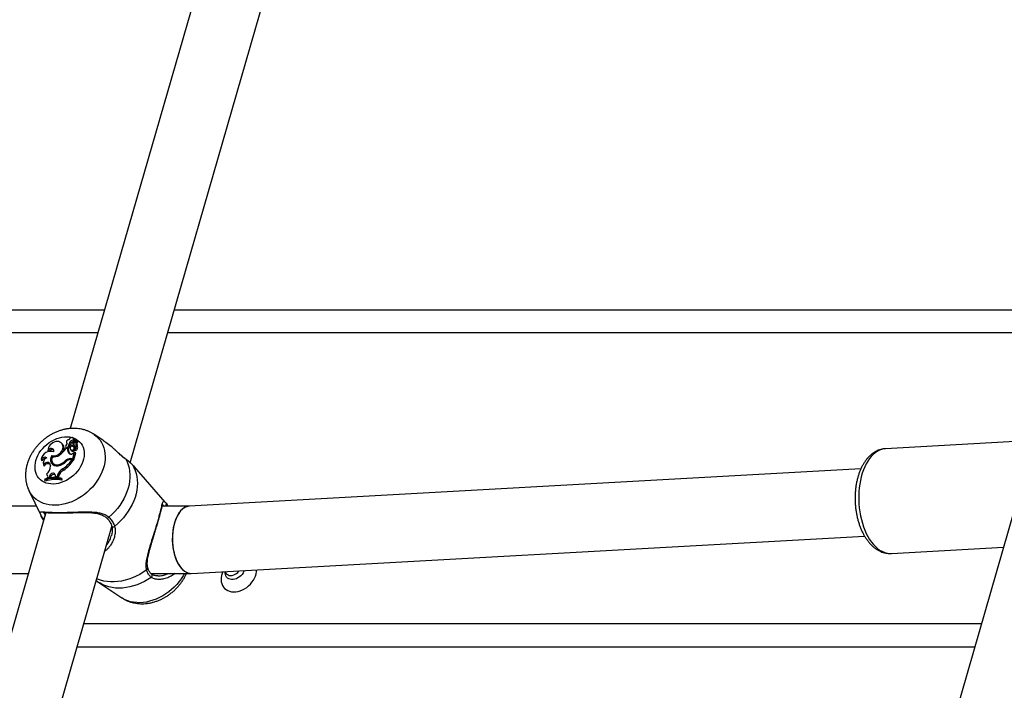
# Model space of a CAD drawing. Units: millimetres. Extents: x 0 to 42, y 0 to 29.8.
# Drawn here: x 8.7 to 9.1, y 5.9 to 6.2 of the extents above; entities that cross this region are included whole.
import ezdxf

# ---------------------------------------------------------------- set-up
doc = ezdxf.new("R2010")
doc.units = ezdxf.units.MM
doc.layers.add('LE_NORM', color=179, linetype='Continuous', lineweight=50)
doc.styles.add('SLDTEXTSTYLE0', font='TXT', dxfattribs={"width": 0.605})
doc.dimstyles.new('SLDDIMSTYLE4', dxfattribs={"dimtxt": 0.35, "dimasz": 0.3, "dimexe": 0, "dimexo": 0.0625, "dimgap": 0.08750000000000001, "dimtad": 0, "dimtih": 1, "dimtoh": 1, "dimdec": 0, "dimlfac": 60, "dimrnd": 1e-09, "dimzin": 12, "dimdsep": 46, "dimtxsty": 'SLDTEXTSTYLE0', "dimsah": 1, "dimcen": 0.09, "dimadec": 0, "dimazin": 3, "dimtfac": 1, "dimtofl": 0, "dimtmove": 0, "dimatfit": 3, "dimfxl": 0, "dimfrac": 2, "dimtolj": 1, "dimtzin": 12, "dimarcsym": 0})

# ---------------------------------------------------------------- blocks, each defined once
blk = doc.blocks.new('_D_23')
at = {"layer": 'LE_NORM'}
for p, q in [((9.762962069970524, 6.857802054722513), (5.725152395581774, 6.857802054722513)), ((5.925152395581774, 6.47446872138918), (5.925152395581774, 6.857802054722513))]:
    blk.add_line(p, q, dxfattribs=at)
blk.add_solid([(5.925152395581774, 6.857802054722513), (5.825152395581775, 6.557802054722513), (6.025152395581774, 6.557802054722513)], dxfattribs=at)
at = {"layer": 'LE_NORM', "insert": (5.06744410461741, 7.036753527843866), "char_height": 0.35, "attachment_point": 1, "style": 'SLDTEXTSTYLE0'}
blk.add_mtext('169', dxfattribs=at)
blk = doc.blocks.new('_D_24')
at = {"layer": 'LE_NORM'}
for p, q in [((10.13129540330386, 10.24740528192556), (5.725152395581775, 10.24740528192556)), ((5.925152395581775, 6.857802054722513), (5.925152395581775, 10.24740528192556))]:
    blk.add_line(p, q, dxfattribs=at)
blk.add_solid([(5.925152395581775, 10.24740528192556), (5.825152395581775, 9.947405281925562), (6.025152395581775, 9.947405281925562)], dxfattribs=at)
at = {"layer": 'LE_NORM', "insert": (5.06744410461741, 10.42635675504692), "char_height": 0.35, "attachment_point": 1, "style": 'SLDTEXTSTYLE0'}
blk.add_mtext('372', dxfattribs=at)

msp = doc.modelspace()

# ---------------------------------------------------------------- linework, layer by layer
at = {"color": 7, "linetype": 'Continuous', "lineweight": 25}
for p, q in [((8.819664092820213, 6.320416921135158), (8.739863031333602, 6.043977935149093)), ((8.763697285514882, 6.030394179541679), (8.845284597429055, 6.313020918518916)), ((8.397293833046726, 6.091135388055849), (8.753476215398582, 6.091135388055849)), ((8.781231762058125, 6.091135388055849), (9.137414144409972, 6.091135388055849)), ((8.753156075050558, 6.039068106098924), (8.749220186045198, 6.041711546681648)), ((8.736786511597302, 6.037824137688826), (8.736374377996292, 6.038189210312659)), ((8.738377862308006, 6.038150329740818), (8.73858919392365, 6.037828873198412)), ((8.739390430038238, 6.037895114278012), (8.739816882921021, 6.037491891908572)), ((8.740522761207318, 6.037558719902936), (8.74091969144609, 6.037250026402508)), ((8.740742588910848, 6.038292499272814), (8.741045040872377, 6.037832439562863)), ((8.74139082445226, 6.039889033907684), (8.74097869085125, 6.040254106531518)), ((8.741061092963006, 6.039390799246245), (8.741331028163717, 6.039059203356326)), ((8.741086934770733, 6.038272933013728), (8.742339442509978, 6.039344021414712)), ((8.741086934770733, 6.038272933013728), (8.741303657924385, 6.038017798492787)), ((8.741295551333868, 6.037355153747008), (8.741598003295396, 6.036895094037057)), ((8.7414943555904, 6.037179689170953), (8.741811107426559, 6.036706227905093)), ((8.741583022356094, 6.038395707367127), (8.74246118648538, 6.039146106118984)), ((8.742136813388662, 6.037731046798831), (8.742552908482553, 6.037362380019823)), ((8.74276198961158, 6.039026941133879), (8.74234985601057, 6.039392013757712)), ((8.742891411486937, 6.038780331356043), (8.742479277885927, 6.039145403979876)), ((9.120490047670613, 6.039149678163209), (9.063437313693424, 6.035983876617608)), ((8.73097618411566, 6.035256005966047), (8.731169818824338, 6.034858167362738)), ((8.732623312987714, 6.033217081526045), (8.733004689547014, 6.032724620975506)), ((8.738027969460859, 6.036603458568618), (8.73833042142239, 6.036143398858666)), ((8.738768478335848, 6.036005303235363), (8.738063936501447, 6.036005303235363)), ((8.738768478335848, 6.036005303235363), (8.739200297890976, 6.035651776072994)), ((8.739088157045144, 6.036804369730016), (8.739504326541498, 6.036369461031878)), ((8.740027343731722, 6.035625156597825), (8.74032979569325, 6.035165096887873)), ((8.740854048682117, 6.032102302161079), (8.741582464390326, 6.034625608192387)), ((8.741152638347453, 6.03428261259832), (8.741582464390326, 6.034625608192387)), ((8.741259805299755, 6.031622495990115), (8.742027626683893, 6.034282307287051)), ((8.741265539965317, 6.036658276344324), (8.741676104245762, 6.03629487616189)), ((8.741582464390326, 6.034625608192387), (8.741790145595326, 6.034510398822182)), ((8.741628295568256, 6.035683288679085), (8.741642140282838, 6.035628784284619)), ((8.741644390266782, 6.035625266055778), (8.741917791022672, 6.035209396137727)), ((8.741851394663996, 6.036678739044488), (8.741811107426559, 6.036706227905093)), ((8.72829983345748, 6.031816721230447), (8.728562638748247, 6.031168204977833)), ((8.729219391707302, 6.029538207036085), (8.729572821636502, 6.028988483489566)), ((8.73194721604746, 6.02959421656434), (8.731975835864992, 6.029120104108368)), ((8.732817697257236, 6.03040023723598), (8.733120149218763, 6.029940177526029)), ((8.733004689547014, 6.032724620975506), (8.73307337496777, 6.032707954554751)), ((8.735440657460908, 6.029686068714005), (8.735674540518001, 6.029378273852606)), ((8.737829332262137, 6.031115126696164), (8.73809416505956, 6.030815857799333)), ((8.74007997664786, 6.032102302161079), (8.740854048682117, 6.032102302161079)), ((8.740117370619496, 6.031685633566869), (8.740599397163647, 6.031685633566869)), ((8.740599397163647, 6.031685633566869), (8.741068950789423, 6.031332106404499)), ((8.740683256287479, 6.031622495990115), (8.741259805299755, 6.031622495990115)), ((8.740854048682117, 6.032102302161079), (8.741259805299755, 6.031622495990115)), ((8.730431772063628, 6.025832495856023), (8.730683850223661, 6.02539325683847)), ((8.731690656595342, 6.025271675594601), (8.73144864042343, 6.024699523956094)), ((8.731690656595342, 6.025271675594601), (8.732112527073301, 6.024848673225586)), ((8.733849058173833, 6.025554842776044), (8.733908963557575, 6.024947166513563)), ((8.73487788837414, 6.025569006762509), (8.734688063172593, 6.024925491679407)), ((8.73487788837414, 6.025569006762509), (8.735301813994417, 6.025152139887243)), ((8.735301813994417, 6.025152139887243), (8.735096967847513, 6.024457703194035)), ((8.736907218671005, 6.02798448751837), (8.737290483681734, 6.027516630972279)), ((8.777567311936597, 6.014765433963721), (8.765391598994455, 6.028824736253195)), ((9.053600883577268, 6.027926525038993), (8.787024259140097, 6.013134443558688)), ((8.729771013765863, 6.023881484808054), (8.729682811314124, 6.023575942552528)), ((8.729682811314124, 6.023575942552528), (8.729955091952087, 6.023071205342419)), ((8.730851859025217, 6.024570602452052), (8.73144864042343, 6.024699523956094)), ((8.730851859025217, 6.024570602452052), (8.73106349553903, 6.024184833026242)), ((8.73144864042343, 6.024699523956094), (8.731750023909843, 6.024348960900542)), ((8.732112527073301, 6.024848673225586), (8.731911929757242, 6.02437444011067)), ((8.733908963557575, 6.024947166513563), (8.734688063172593, 6.024925491679407)), ((8.733908963557575, 6.024947166513563), (8.734176485422754, 6.024519279244952)), ((8.734688063172593, 6.024925491679407), (8.735079778253327, 6.024459544554799)), ((8.73616523686366, 6.023958653637322), (8.736254678218778, 6.024268487580042)), ((8.73616523686366, 6.023958653637322), (8.736566781597126, 6.023464257071592)), ((8.736254678218778, 6.024268487580042), (8.736693450846591, 6.023903052223247)), ((8.736566781597126, 6.023464257071592), (8.736693450846591, 6.023903052223247)), ((8.723450126911136, 6.019394020814577), (8.728188269558679, 6.009537037114054)), ((8.777567311936597, 6.014765433963721), (8.777870838274339, 6.014400258984947)), ((8.777870838274339, 6.014400258984947), (8.778305619122904, 6.013828760690456)), ((8.726456227259034, 6.013140287160796), (8.392438705955021, 6.013140287160799)), ((8.7302338502272, 6.010621473325877), (8.616946364667202, 5.618182111621754)), ((8.787129570061081, 6.013140287160794), (8.776376634966432, 6.013140287160795)), ((9.11429405579943, 6.011045051757772), (8.999387664285244, 5.612997635322969)), ((8.640780618848483, 5.604598356014341), (8.756389784187691, 6.005080252391481)), ((8.756143882999151, 6.001377631815298), (8.756191291972696, 6.001534143702822)), ((8.787974166240256, 5.986479464096234), (9.055077942064198, 6.001300796701922)), ((9.06574580587431, 5.994381208734864), (9.110195629577943, 5.99684768686436)), ((8.387896836761351, 5.986473620494133), (8.723262965560835, 5.986473620494128)), ((8.771834765772766, 5.986473620494128), (8.787763382394937, 5.986473620494127)), ((8.801056478411015, 5.987205389064297), (8.801771115070082, 5.986380197729326)), ((8.750203638854929, 5.983650816352732), (8.75126834901335, 5.982891718513523)), ((8.751265152138865, 5.982890148395632), (8.760344158386472, 5.976792462859272)), ((8.774562594238994, 5.985527677963434), (8.774703816153542, 5.985530717742686)), ((8.742617922055091, 5.95737312253438), (9.098800304406938, 5.957373122534381))]:
    msp.add_line(p, q, dxfattribs=at)
at = {"color": 8, "linetype": 'Continuous', "lineweight": 25}
for p, q in [((8.7508300266648, 6.081968721389182), (8.394647644312947, 6.081968721389182)), ((9.134767955676192, 6.081968721389183), (8.778585573324344, 6.081968721389182)), ((8.74007997664786, 6.032102302161079), (8.740377508859005, 6.031685633566869)), ((8.76445515023401, 6.029706582665813), (8.764546701600837, 6.02959752677221)), ((8.7286024946235, 6.008751884938049), (8.728188269558679, 6.009537037114054)), ((8.74526411078887, 5.966539789201048), (9.101446493140719, 5.966539789201048))]:
    msp.add_line(p, q, dxfattribs=at)
at = {"color": 8, "linetype": 'Continuous', "lineweight": 25, "flags": 128}
for points in [[(8.749203283342357, 6.041722874621854), (8.749342305058242, 6.041628241763282), (8.750212492436665, 6.040952143698839), (8.7509973189856, 6.040189269771758), (8.751691279710709, 6.03934497099451), (8.752289506976112, 6.03842516951639), (8.752787804647367, 6.037436317083889), (8.75318267752434, 6.036385349786335), (8.753471355857512, 6.035279639404199), (8.753651814775793, 6.034126941701362), (8.753722788489528, 6.032935342023994), (8.75368377916911, 6.031713198587672), (8.753535060436898, 6.03046908385049), (8.75327767544794, 6.029211724383435), (8.752913429573002, 6.027949939659758), (8.752444877735192, 6.026692580192703), (8.75187530648899, 6.025448465455523), (8.75120871096746, 6.024226322019199), (8.75044976685923, 6.023034722341833), (8.749603797611924, 6.021882024638994), (8.748676737091984, 6.020776314256858), (8.747675087962858, 6.019725346959304), (8.746605876073513, 6.018736494526805), (8.745476601177115, 6.017816693048685), (8.744295184325688, 6.016972394271437), (8.743069912309595, 6.016209520344354), (8.74180937953167, 6.015533422279913), (8.74052242772366, 6.014948842420259), (8.739218083927824, 6.014459881173087), (8.737905497178723, 6.014069968250229), (8.736593874329307, 6.013781838610684), (8.735292415471466, 6.013597513276856), (8.734010249403989, 6.013518285158521), (8.732756369600606, 6.013544709984007), (8.731539571127223, 6.013676602402148), (8.730368388950868, 6.013913037282395), (8.729251038073013, 6.01425235620394), (8.728195355907248, 6.014692179088352), (8.727208747305463, 6.015229420894108), (8.726298132618119, 6.015860313255947), (8.725469899152973, 6.016580430917246), (8.724729856372699, 6.017384722770016), (8.724083195145678, 6.018267547284792), (8.723534451335794, 6.019222712081914), (8.723435748383606, 6.019424058024746)], [(9.063437313693415, 6.035983876617608), (9.062735386911736, 6.035907646470007), (9.061845829294029, 6.035701734656082), (9.06097238471463, 6.035375408064522), (9.060120178893637, 6.034930581709522), (9.059294212913677, 6.034369866009014), (9.058499333871547, 6.033696551465684), (9.057740206433538, 6.032914589357006), (9.057021285461312, 6.032028568547567), (9.056346789868993, 6.031043688559786), (9.055720677864928, 6.029965729061056), (9.055146623723312, 6.028801015946342), (9.054627996222113, 6.027556384215331), (9.054167838873733, 6.026239137861928), (9.053768852064461, 6.024857007011512), (9.053433377207549, 6.023418102557497), (9.05316338300285, 6.021930868563371), (9.052960453883719, 6.020404032709586), (9.052825780718914, 6.01884655507605), (9.052760153824119, 6.017267575560823), (9.052763958324046, 6.015676360243551), (9.052837171892381, 6.014082247008437), (9.052979364882788, 6.012494590745815), (9.053189702850261, 6.010922708453938), (9.053466951447971, 6.009375824563125), (9.0538094836709, 6.007863016803141), (9.054215289403766, 6.00639316293146), (9.054681987217164, 6.004974888635066), (9.055206838342752, 6.00361651691148), (9.055786762745427, 6.002326019226111), (9.056418357198197, 6.001110968732518), (9.05709791525367, 5.999978495830142), (9.057821448994964, 5.998935246320283), (9.058584712438384, 5.997987342405893), (9.059383226450542, 5.997140346764061), (9.060212305033707, 5.996399229902005), (9.061067082825078, 5.995768340988165), (9.061942543648689, 5.995251382329548), (9.062833549952316, 5.994851387645123), (9.06373487295668, 5.994570704262749), (9.064641223339988, 5.994410979344122), (9.065547282277803, 5.994373150218578), (9.06574580587431, 5.994381208734864)], [(8.761875818606402, 6.03179077505478), (8.761764491215144, 6.03192172720923), (8.761748520077504, 6.031932993884526)], [(8.7702074122933, 5.987853372666478), (8.76886704230418, 5.986937857576889), (8.767483451797537, 5.986109350483919), (8.766065125077574, 5.98537293186924), (8.764620759454152, 5.984733117519511), (8.763159211910075, 5.984193830835151), (8.76168944478927, 5.983758378771696), (8.760220470838867, 5.983429431561238), (8.758761297942193, 5.983209006338318), (8.75732087388162, 5.983098454770669), (8.755908031469929, 5.983098454770669), (8.754531434386697, 5.983209006338318), (8.753199524051814, 5.983429431561238), (8.751920467861915, 5.983758378771696), (8.750702109107166, 5.984193830835151), (8.750397817275697, 5.984323470133742)], [(8.78519124675566, 5.986473620494128), (8.784687221804019, 5.985568667513657), (8.783928277697072, 5.984377067838304), (8.783082308451199, 5.983224370137416), (8.782155247932822, 5.982118659757149), (8.781153598805393, 5.981067692461372), (8.780084386917853, 5.980078840030545), (8.778955112023368, 5.97915903855398), (8.777773695173938, 5.978314739778159), (8.776548423159914, 5.977551865852367), (8.77528789038412, 5.976875767789068), (8.774000938578288, 5.976291187930402), (8.772696594784657, 5.975802226684057), (8.771384008037774, 5.975412313761858), (8.770072385190577, 5.9751241841228), (8.768770926334934, 5.974939858789283), (8.767488760269625, 5.974860630671083), (8.766234880468362, 5.974887055496525), (8.76501808199704, 5.975018947914442), (8.763846899822664, 5.975255382794288), (8.762729548946698, 5.975594701715262), (8.761673866782719, 5.97603452459893), (8.7606872581826, 5.976571766403777), (8.760344158386472, 5.976792462859272)], [(8.808914647599277, 5.987641431343564), (8.808780285973862, 5.987270766869127), (8.808472389307614, 5.986655580850042), (8.808071311750687, 5.986071265840039), (8.80758859157415, 5.985534631518095), (8.8070381157586, 5.985061115876607), (8.806435720490995, 5.984664341098451), (8.805798735586412, 5.984355721671591), (8.805145485940798, 5.984144136015033), (8.80449476435709, 5.984035671062884), (8.803865290910483, 5.984033447154336), (8.80327517440596, 5.98413752826719), (8.802741391420929, 5.984344920177326), (8.802279297920016, 5.98464965659709), (8.80190218749191, 5.985042970814517), (8.801620908917025, 5.985513547895676), (8.801443554067838, 5.986047850194718), (8.80137522512045, 5.986630506807306), (8.801377205954902, 5.986835044796695)], [(8.801771115070082, 5.986380197729326), (8.802038699792117, 5.986124211953628), (8.80247399965279, 5.985859336499904), (8.802979519779115, 5.985696099440802), (8.803536989356608, 5.98564040058895), (8.804126259982265, 5.98569425304597), (8.804726033880346, 5.985855710443761), (8.805314633659478, 5.986118937291289), (8.80587078579006, 5.986474419884456), (8.806374389485054, 5.986909310156142), (8.806807243194797, 5.987407890038835), (8.806894835723947, 5.987529353917803)], [(8.772001995948488, 5.984921394895005), (8.77066061368259, 5.984051085025619), (8.769279449843106, 5.983269824598889), (8.767867177070487, 5.982582519325908), (8.766432663345212, 5.981993484952097), (8.764984916303739, 5.981506420157646), (8.763533026677518, 5.981124383332672), (8.762086111210216, 5.980849773372894), (8.760653255411647, 5.98068431461642), (8.759243456507763, 5.980629046016245), (8.757865566945071, 5.98068431461642), (8.75652823880409, 5.980849773372894), (8.75523986947099, 5.981124383332672), (8.754008548908503, 5.981506420157646), (8.75284200885722, 5.981993484952097), (8.751747574286226, 5.982582519325909), (8.751265729939837, 5.982889760354558)]]:
    msp.add_lwpolyline(points, dxfattribs=at)
at = {"color": 7, "linetype": 'Continuous', "lineweight": 25, "flags": 128}
for points in [[(8.726277383690533, 6.031335338100634), (8.72661834408128, 6.032332377462743), (8.727061721091935, 6.033318119970482), (8.727602491083813, 6.034281396767356), (8.728234526916822, 6.035211293542352), (8.728950667372423, 6.036097274193438), (8.729742798293103, 6.036929300205822), (8.730601944519007, 6.037697944392319), (8.7315183715801, 6.038394497707163), (8.732481695991593, 6.039011067922967), (8.733481002902982, 6.039540669052819), (8.734504969767656, 6.039977300504298), (8.735541994631882, 6.040316015068592), (8.736580327589575, 6.040552974974341), (8.737608203913425, 6.040685495371131), (8.738613977353967, 6.040712074749913), (8.739586252096231, 6.040632411955704), (8.740514011878888, 6.040447409599796), (8.741386744812885, 6.040159163832802), (8.742194562485356, 6.039770940594442), (8.742928311999279, 6.039287138609131), (8.743579679679476, 6.038713239546681), (8.744141285269851, 6.038055745912787), (8.744606765554664, 6.037322107373042), (8.744970846456287, 6.03652063634525), (8.745229402792631, 6.035660413816406), (8.745379505017087, 6.034751186451489), (8.745419452411474, 6.033803256159854), (8.745348792355854, 6.032827363370478), (8.74516832545689, 6.031834565338611), (8.744880096476656, 6.030836110862657), (8.744487371164674, 6.02984331283079), (8.743994599255648, 6.028867420041414), (8.743407364052214, 6.027919489749779), (8.74273231916387, 6.027010262384863), (8.741977113118937, 6.026150039856018), (8.741150302703671, 6.025348568828226), (8.740261256010449, 6.024614930288481), (8.739320046293555, 6.023957436654587), (8.738337337835167, 6.023383537592137), (8.73732426511479, 6.022899735606826), (8.736292306651148, 6.022511512368466), (8.735253154945985, 6.022223266601472), (8.734218584003342, 6.022038264245564), (8.733200315925396, 6.021958601451356), (8.73220988809635, 6.021985180830137), (8.731258522459258, 6.022117701226927), (8.730356998366938, 6.022354661132677), (8.729515530447586, 6.02269337569697), (8.728743652868959, 6.023130007148449), (8.728050111312452, 6.023659608278301), (8.727442763881028, 6.024276178494106), (8.726928492063763, 6.024972731808949), (8.72651312276584, 6.025741375995447), (8.726201362287386, 6.02657340200783), (8.725996742999184, 6.027459382658916), (8.725901583319537, 6.028389279433912), (8.725916961445638, 6.029352556230787), (8.726042703137175, 6.030338298738526), (8.726277383690533, 6.031335338100634)], [(8.736211487441548, 6.038317901225166), (8.735790364882032, 6.03860134435044), (8.73529087337105, 6.038776581841372), (8.734733889030908, 6.038836289691017), (8.734142690882281, 6.03877797242479), (8.73354198790338, 6.038604067398192), (8.732956886324402, 6.038321842928154), (8.732411840318965, 6.03794309451555), (8.73192962994804, 6.037483651855208), (8.731530409073022, 6.036962717237778), (8.731230863030163, 6.03640206299482), (8.731043511271132, 6.035825121529676), (8.73097618411566, 6.035256005966047)], [(8.732623312987714, 6.033217081526045), (8.733161373838879, 6.033129109325695), (8.733739187793715, 6.033157680097939), (8.734332557250879, 6.0333015973605), (8.734916633178173, 6.033554834169037), (8.735466955736369, 6.033906785512567), (8.735960478604488, 6.034342712428438), (8.736376534109977, 6.034844359238272), (8.736697698746237, 6.035390718056371), (8.736910522831469, 6.035958908554639), (8.73700609375232, 6.036525136141327), (8.736980409204897, 6.037065688427192), (8.736834544802608, 6.037557928249169), (8.736574609031802, 6.037981241665913), (8.736211487441548, 6.038317901225166)], [(8.741061092963006, 6.039390799246245), (8.741162103034892, 6.039705074163977), (8.741140290325005, 6.040000697303953), (8.74099877418885, 6.040235392687047), (8.740757792329127, 6.040375597388796), (8.740451806676223, 6.040401261249917), (8.74012457511417, 6.040308714175919), (8.739822893826402, 6.040111190983836), (8.739589905145506, 6.039836938739668), (8.739458927926732, 6.039525177249245)], [(8.741598003295396, 6.036895094037057), (8.741671591405233, 6.036805693850829), (8.741811107426559, 6.036706227905093)], [(8.733319290097343, 6.034699701736877), (8.733381881598973, 6.035094423458444), (8.73331831593189, 6.035455389635423), (8.733134487136931, 6.035749130165374), (8.732847440491447, 6.035948408353405), (8.732483792008908, 6.036034746398013), (8.732077260504925, 6.036000138720333), (8.731665541065494, 6.035847794270651), (8.73128680982094, 6.035591838982814), (8.73097618411566, 6.035256005966047)], [(8.73833042142239, 6.036143398858666), (8.738339466469832, 6.036130175188757), (8.738476706063539, 6.036005303235363)], [(8.741811976311034, 6.036054061516353), (8.74180516235326, 6.036078542825911), (8.741676104245762, 6.03629487616189)], [(8.73194721604746, 6.02959421656434), (8.731867492286296, 6.02994694668562), (8.731679267886985, 6.030236032046318), (8.731397102602614, 6.030439110978723), (8.73104282281108, 6.030540474684594), (8.730643833175687, 6.03053228236043), (8.730230996807679, 6.030415167708435), (8.729836247906897, 6.030198189917654), (8.72949012155034, 6.029898132907015), (8.729219391707302, 6.029538207036085)], [(8.761875818606402, 6.03179077505478), (8.762431430592855, 6.030700629606965), (8.762879088398542, 6.029544996225627), (8.763215981078753, 6.02833113139441), (8.763439993208072, 6.027066657245417), (8.76354971816362, 6.025759513698115), (8.76354446695756, 6.024417908602786), (8.763424272563404, 6.023050266201573), (8.763189889708963, 6.021665174230756), (8.76284279013725, 6.020271329996414), (8.762385153365061, 6.018877485762074), (8.761819852997299, 6.017492393791255), (8.76115043868296, 6.016124751390042), (8.760381113826089, 6.014783146294714), (8.759516709191637, 6.013476002747413), (8.758562652572015, 6.01221152859842), (8.757524934704744, 6.010997663767202), (8.756410071655257, 6.009842030385864), (8.755225063901054, 6.008751884938049)], [(8.764546701600837, 6.02959752677221), (8.765151578126613, 6.02852144322506), (8.76564971930078, 6.02737702211537), (8.766038070475863, 6.026171281138601), (8.76631425024675, 6.024911614009279), (8.766476565053697, 6.023605745122055), (8.766524019567381, 6.022261682185007), (8.766456322792362, 6.020887667115637), (8.766273889851487, 6.019492125500678), (8.765977839440325, 6.018083614929619), (8.765569986967217, 6.016670772518781), (8.765052833421022, 6.015262261947721), (8.764429550034835, 6.013866720332762), (8.763703958839686, 6.012492705263393), (8.762880509227491, 6.011148642326344), (8.761964250666981, 6.00984277343912), (8.760960801739891, 6.008583106309798), (8.7598763156873, 6.00737736533303), (8.758717442677389, 6.006232944223339), (8.757491289025998, 6.00515686067619)], [(8.730860757530976, 6.025282630124211), (8.730840305250144, 6.02529845547287), (8.730683850223661, 6.02539325683847)], [(8.733849058173833, 6.025554842776044), (8.733762982963903, 6.025872384542936), (8.733558279070364, 6.026112002855699), (8.733258618796416, 6.026245987848859), (8.732898655361108, 6.026258845272023), (8.732520015542685, 6.026149088271112), (8.732166485887804, 6.025929409330664), (8.731878949161501, 6.025625212493542), (8.731690656595342, 6.025271675594601)], [(8.799904821812927, 5.98564065066878), (8.799752872639605, 5.984793765172144), (8.799711612159683, 5.983965154154665), (8.799781691075578, 5.983167885307079), (8.799962004200923, 5.982414532035376), (8.800249707890021, 5.981716975170683), (8.800640264883821, 5.981086215601458), (8.801127515865232, 5.980532200782902), (8.801703776595202, 5.980063667859659), (8.80235995909778, 5.979688005875815), (8.803085714982917, 5.979411139245265), (8.803869598646756, 5.979237434320166), (8.804699247775652, 5.979169630530952), (8.80556157830723, 5.979208797183881), (8.80644299077388, 5.979354316597443), (8.807329584774468, 5.979603893843556), (8.808207378191984, 5.979953592939957), (8.809062527699862, 5.980397898922997), (8.809881547079522, 5.980929804821908), (8.81065151990609, 5.981540922162917), (8.811360303248128, 5.982221613260495), (8.81199671916893, 5.982961143209407), (8.812550731009246, 5.983747849180586), (8.813013601671402, 5.984569324350909), (8.813378031408552, 5.985412613566216), (8.813638272946044, 5.986264417651824), (8.813790222119366, 5.987111303148461), (8.813831881564514, 5.987914283945043)], [(8.800450094747472, 5.987171741415788), (8.800165063350416, 5.986492454754389), (8.799904821812927, 5.98564065066878)]]:
    msp.add_lwpolyline(points, dxfattribs=at)
at = {"color": 7, "linetype": 'Continuous', "lineweight": 25}
for centre, radius, start, end in [((8.734980624952588, 6.036119573557433), 0.00248329729424198, 318.0381229785528, 43.34672483595163), ((8.738547413147169, 6.036928001017745), 0.0005546969068804586, 142.5310378092085, 347.1217074740923), ((8.73979740615395, 6.036308308187692), 0.00194243039316611, 124.0320000481571, 150.4785116593997), ((8.739230300119985, 6.03865375445773), 0.0009009152876876248, 75.29911927819886, 234.7478542969548), ((8.736805347949998, 6.038024250091524), 0.002588305519306185, 331.880984078494, 357.1402100421321), ((8.741144756067753, 6.037616450389478), 0.001776320179642527, 92.69957910920292, 170.9743241268201), ((8.737158911628503, 6.037627307465603), 0.002661418562521489, 331.7953328153489, 357.0834758403597), ((8.74148864747518, 6.037223988372786), 0.001693094512727423, 107.9738779856155, 170.8956480879546), ((8.741609110984614, 6.036239820902212), 0.001708698455767354, 129.4775761008172, 198.618794594679), ((8.742232332261203, 6.038212368447252), 0.001830270364664128, 200.9241807975472, 238.1144801002388), ((8.74092850369565, 6.038413904681036), 0.0002120693672731609, 165.1735732741451, 318.337373495139), ((8.741454184896822, 6.038247047203701), 0.0007634157111324258, 126.0983368369708, 163.1629262741822), ((8.742640253375377, 6.037829940448901), 0.001815663419722619, 198.6263486105953, 219.3799771096839), ((8.742659352226926, 6.036662625183737), 0.002753986366894938, 96.73876587734925, 126.9364850017994), ((8.741234062046857, 6.037963893513573), 0.0002302371506921681, 214.8165137539331, 266.7681852549956), ((8.741939671314954, 6.03775846037815), 0.0007302617371985467, 119.2344946998464, 232.4247473381237), ((8.740905953034181, 6.039394738280258), 0.0006924077262451936, 342.8000213089173, 45.55143884887124), ((8.740841989463261, 6.036367102509764), 0.001042055010919177, 318.9880339863298, 51.24157898612901), ((8.741029247064708, 6.036919068754997), 0.00137332134099265, 295.8619422290708, 36.24585542117725), ((8.741375255649858, 6.036514770961357), 0.001450967715128904, 294.9405923169155, 35.74424206022921), ((8.743133597284922, 6.038224902264008), 0.001112416898617678, 126.1040442414069, 206.3560636848807), ((8.742329168606455, 6.039370278675371), 2.819568816278672e-05, 291.3693416468774, 75.57588887091511), ((8.743495625553253, 6.037821466445668), 0.001048558926234975, 125.9930758468364, 205.9652574239396), ((8.742469341957047, 6.0391346639313), 1.405116995467661e-05, 308.5669443884074, 125.4795458285325), ((8.742691061436053, 6.038969455030237), 9.129873052507008e-05, 312.9833785091756, 39.02419015467356), ((8.742835101202747, 6.038730555631333), 7.515630962189966e-05, 306.1165839527084, 41.47521626348222), ((8.73202436468071, 6.031143160589117), 0.003784946072318123, 69.99359450732413, 169.7491705646116), ((8.732668021622766, 6.03406982749501), 0.001465333558258237, 62.47329936125667, 143.2022460736991), ((8.734462661139453, 6.031587561002052), 0.002457343842734607, 138.4615340136846, 285.3229161172472), ((8.733265675286228, 6.036560868203268), 0.003851007731273246, 262.8922062158903, 305.5777164031983), ((8.73138846301279, 6.04007416463767), 0.007817773302479049, 301.7839050564453, 328.636689205489), ((8.740869622215486, 6.035703395205964), 0.002122723265326997, 171.8232808206454, 233.5572593912233), ((8.73869587779702, 6.036892597993334), 0.0009629442626081369, 278.3253143029352, 327.0936047178413), ((8.741317590714928, 6.035316983992878), 0.002143598525673427, 171.0146296304482, 219.170464954438), ((8.74020605572174, 6.035079014253761), 0.001237042547405766, 241.1248153618737, 319.9246204412041), ((8.740590274607378, 6.03622579371691), 0.0008018881010783819, 221.5154717603109, 32.63806765381268), ((8.740915311557858, 6.035791096145302), 0.0008571487023912634, 226.9138554357697, 340.5124116239098), ((8.74195825502351, 6.03524341660529), 5.286518303220491e-05, 220.0557422223299, 303.0643974089957), ((8.741997544584484, 6.034284684790367), 3.017590474239811e-05, 355.48108878303, 142.1052275181194), ((8.729721547329744, 6.030877973476852), 0.001703677692366969, 59.72049532497508, 146.5634955588816), ((8.730246977759927, 6.030157764989856), 0.001964175876945516, 90.58994515042359, 149.0403311342553), ((8.73138833807937, 6.030223010989521), 0.002274485616475528, 110.8021245749886, 197.522530154392), ((8.731134696191985, 6.028340977228781), 0.0016907739307261, 62.99580391491665, 157.4825729189027), ((8.727719558518539, 6.029112716749322), 0.004256283757340921, 309.5852592290788, 0.09944466387565531), ((8.734612304492076, 6.031644686931775), 0.00212658269624148, 149.0158080903743, 292.9248251721326), ((8.73474556788913, 6.030974241116827), 0.002258467450791753, 171.7046229565758, 219.4733921966343), ((8.734713347659335, 6.031014300068915), 0.001921463116528042, 213.987556119395, 256.6070525258389), ((8.734342500236332, 6.034270297291823), 0.005110990614314248, 278.6596634337459, 318.9644990748208), ((8.733939968977188, 6.034905341738527), 0.005430734465030256, 286.0414387801703, 315.7396838736958), ((8.729431720684689, 6.039134062377897), 0.0134237137071544, 303.8408177900659, 326.2981732276745), ((8.729774415396856, 6.038738443504701), 0.01350630811790476, 303.813112081455, 326.7453340761044), ((8.740201653726308, 6.028765702209705), 0.003338817836741044, 92.08850182523999, 135.277840001773), ((8.740215846396401, 6.028664720536914), 0.003022517661352976, 91.86706769666614, 131.8891830349706), ((8.729861798823078, 6.024941879951055), 0.001057386488056735, 339.4437049961987, 57.38171255750543), ((8.733336568690406, 6.024494092078393), 0.00127436481054489, 67.15399416311973, 163.8447214353199), ((8.738826530398304, 6.024311810026046), 0.004143949501281617, 117.5912064551992, 162.3391952171586), ((8.739163558965176, 6.023922732606472), 0.00405271717261356, 117.5277165420498, 162.3408461751169), ((8.733658714092114, 6.011322993665059), 0.01288186940389318, 78.77995286596278, 107.9774889067043), ((8.73374781915213, 6.011761587699211), 0.01275566097892136, 78.66593451669456, 108.1658035136793), ((8.733995799531883, 6.010906293456724), 0.01281843980101147, 78.42976354855753, 108.3744675160438)]:
    msp.add_arc(centre, radius, start, end, dxfattribs=at)
at = {"color": 8, "linetype": 'Continuous', "lineweight": 25}
for centre, radius, start, end in [((8.77717702794668, 6.013928510532637), 0.0008389990304067891, 290.0354760475803, 34.21329811940394), ((8.729233601429405, 6.009222125139564), 0.0007870334475615587, 216.6899422066473, 300.6103179341459), ((8.754649721628404, 6.009152013167284), 0.000700800492672593, 241.4712675955759, 325.1828850295876), ((8.757009506885693, 6.00581634137496), 0.0008167183252303927, 210.1553686885071, 306.1499122411167), ((8.770001908927446, 5.988500770878292), 0.0006792319766003649, 287.6109798205446, 10.5247219989521), ((8.771564275496106, 5.985611138057046), 0.0008169117602405347, 302.3997709067349, 44.76561906581243)]:
    msp.add_arc(centre, radius, start, end, dxfattribs=at)
at = {"color": 7, "linetype": 'Continuous', "lineweight": 25}
for centre, ratio, start_param, end_param in [((8.787499212690177, 5.999806953827461), 0.534023327136836, 0.01480375248363597, 3.156396406073211), ((8.787499212690177, 5.999806953827462), 0.5340233271367048, 0.01480375248364404, 1.03239379871289), ((8.787499212690177, 5.999806953827462), 0.5340233271367048, 1.03239379871289, 3.156396406073209)]:
    msp.add_ellipse(centre, major_axis=(-0.0003696021260335414, 0.01333187235276423), ratio=ratio, start_param=start_param, end_param=end_param, dxfattribs=at)
for points, knots in [([(8.74919185970392, 6.041716304378891), (8.749085779303645, 6.041791188750338), (8.748657618561392, 6.0420934363661), (8.747844670278532, 6.042533358403208), (8.746760280497117, 6.043031488116426), (8.74562226747654, 6.043430166352779), (8.744441823240956, 6.043735013223491), (8.743223340016844, 6.043941820108094), (8.741973534021504, 6.044049367326545), (8.740699166222289, 6.044056101122538), (8.739407775691138, 6.043961243241484), (8.738107470492587, 6.043764710057443), (8.736806835198841, 6.043467312162141), (8.735514693945905, 6.043070785311354), (8.734239861877455, 6.042577752742299), (8.732990921946254, 6.041991605114533), (8.73177609061405, 6.041316351798997), (8.730603129066255, 6.04055645676319), (8.729479321882028, 6.039716689093113), (8.728411532495587, 6.038802020363701), (8.727406325837253, 6.037817620289316), (8.726470064080667, 6.036768874735447), (8.72560888963725, 6.035661438064604), (8.72482901104649, 6.034501268152574), (8.724135806382169, 6.033294966474157), (8.723537226100364, 6.032049308414298), (8.723079889768917, 6.030897656435327), (8.722852973105184, 6.030157498428347), (8.722759008884085, 6.029851005421302)], [0, 0, 0, 0, 0.01228079612737732, 0.04956763711072344, 0.08702450187959669, 0.1247258194407799, 0.1627344045722449, 0.2010972875629024, 0.2398419061307494, 0.2789735703490306, 0.3184752128724262, 0.3583101257975436, 0.3984276209508286, 0.4387705945129171, 0.4792833180581752, 0.5199177917969671, 0.5606376372793344, 0.601417637433568, 0.6422463469651357, 0.6831245079823747, 0.7240581612948258, 0.7650527991903013, 0.8061148579290762, 0.8472460643035891, 0.8884364922080448, 0.9296590694166352, 0.9708724311167412, 1, 1, 1, 1]), ([(8.742339442509978, 6.039344021414712), (8.742349803580213, 6.039331902926762), (8.74240160893434, 6.039271310483565), (8.742490200832458, 6.039167864157423), (8.742568525913171, 6.039076616621827), (8.742605311484397, 6.039033761987153)], [0, 0, 0, 0, 0.1170655126408756, 0.5853275965142722, 1, 1, 1, 1]), ([(8.742478101858413, 6.039123677598647), (8.742483837025086, 6.03911724567103), (8.74251251286607, 6.039085086024389), (8.742632670497349, 6.038949758096834), (8.742760562568403, 6.038804784612173), (8.742865549021312, 6.038685571512029), (8.74287940060143, 6.038669842913126)], [0, 0, 0, 0, 0.04267694077688831, 0.2133847606755601, 0.8962164764266607, 1, 1, 1, 1]), ([(8.758523637771523, 6.034674330407936), (8.758229324467361, 6.034942930712635), (8.757432669762261, 6.035669984819624), (8.755951205734522, 6.036961463198653), (8.754459105475371, 6.03819198665318), (8.753447590884747, 6.038843521039545), (8.75313898117486, 6.039042301996163)], [0, 0, 0, 0, 0.1771037777290393, 0.4793889906618787, 0.8411633267126151, 1, 1, 1, 1]), ([(8.741642140282838, 6.035628784284619), (8.741642452588014, 6.035628341131997), (8.741644014143507, 6.03562612532687), (8.74165076132925, 6.035616933535563), (8.741678639388589, 6.035580724809023), (8.741791514232908, 6.035439354909896), (8.741900325086545, 6.035305698236479), (8.741987097279424, 6.035199112521384)], [0, 0, 0, 0, 0.00296741730744344, 0.01483736790601575, 0.0623181642426126, 0.2522371951957509, 1, 1, 1, 1]), ([(8.741642140282838, 6.035628784284619), (8.741642387877327, 6.035628385714783), (8.741643127365581, 6.0356271953098), (8.74164389463706, 6.035626042686077), (8.741644405011705, 6.035625275982318)], [0, 0, 0, 0, 0.3348186895716736, 1, 1, 1, 1]), ([(8.74179014559532, 6.034510398822152), (8.741790214543405, 6.034510349044562), (8.741790559332436, 6.03451010012152), (8.741791980600816, 6.034508928283881), (8.741797586867337, 6.03450393599147), (8.741819789299672, 6.034483126098167), (8.741897600018625, 6.034408525198273), (8.741971008600101, 6.034337266908287), (8.742027626683893, 6.034282307287051)], [0, 0, 0, 0, 0.0008304695326022982, 0.004152933161784131, 0.01744181871165662, 0.0705900041549668, 0.2831708232962432, 1, 1, 1, 1]), ([(8.74179014559526, 6.034510398822129), (8.741794676524767, 6.034505355747235), (8.741825521620179, 6.034471024132478), (8.741871066754811, 6.034418947714602), (8.741927851334776, 6.034355027152253), (8.741958438155242, 6.034320488538723), (8.741973731565357, 6.034303219232095)], [0, 0, 0, 0, 0.07344655782724453, 0.5000002936424575, 0.7500001487664675, 1, 1, 1, 1]), ([(8.761758476324864, 6.031944375925279), (8.761735526322681, 6.031960622161222), (8.761518549088585, 6.032114219677734), (8.76107020294659, 6.032466205101175), (8.760422466264975, 6.032998311310001), (8.759746832036539, 6.033591754823793), (8.759110721770536, 6.034161266473157), (8.758690618805037, 6.034540486655199), (8.758509548403259, 6.034703935991111)], [0, 0, 0, 0, 0.02465122994533719, 0.2330612279520138, 0.4383357629416667, 0.6416744348002971, 0.8455565435457151, 1, 1, 1, 1]), ([(9.06342619279396, 6.03596946946521), (9.063262497353394, 6.035962869817728), (9.062769559413994, 6.035942996224305), (9.061957409618818, 6.035791930083545), (9.061000179502752, 6.035525884351816), (9.060068133090743, 6.035150512368228), (9.059163493003103, 6.034674669814645), (9.058289001852076, 6.034097154139821), (9.057447668839117, 6.03341905000838), (9.056643265048276, 6.032641151158899), (9.055880340039355, 6.031765608190747), (9.05516398293614, 6.030796267539549), (9.054499316122671, 6.029738896878534), (9.05389094696469, 6.028600834973536), (9.053342665103518, 6.027390525147264), (9.052857218200828, 6.026116733788048), (9.052436390491705, 6.024787989666201), (9.052081218384686, 6.023412197066151), (9.05179230535434, 6.021996824168474), (9.051570006400143, 6.020549131062279), (9.051414503829777, 6.019076262263599), (9.051325842264275, 6.017585312579585), (9.051303940444026, 6.016083362885204), (9.051348592879648, 6.014577490820755), (9.05145946668072, 6.013074804821526), (9.051636092580631, 6.011582441484912), (9.051877869330378, 6.010107478514089), (9.052184090842356, 6.008656867732028), (9.052553983022793, 6.007237405601259), (9.052986721957883, 6.005855789735047), (9.053481457137863, 6.004518638686398), (9.054037322931553, 6.003232541650411), (9.054653421243989, 6.002004146506814), (9.055328748897255, 6.000840289613843), (9.056061990682075, 5.999748220646093), (9.056851025038513, 5.998735964403858), (9.057692568316606, 5.997812046653647), (9.05858178029249, 5.996985117307673), (9.05951226645431, 5.996263109800139), (9.06047610520267, 5.99565267012413), (9.06146445626057, 5.995158013670046), (9.062468254553847, 5.994782095893147), (9.063479280507684, 5.994521554512691), (9.064489217029477, 5.994386511136852), (9.06524388250956, 5.994345205742492), (9.065655947683526, 5.994383372166332), (9.065736041856223, 5.994390790672761)], [0, 0, 0, 0, 0.01053164070241017, 0.03171404926379123, 0.05289588117621617, 0.07421148844444313, 0.09578346610716418, 0.1177134214235499, 0.1400714272020643, 0.1628858860387942, 0.18613788222494, 0.2097647097757578, 0.2336741564216341, 0.2577651971579631, 0.281946940666839, 0.3061395408833261, 0.3302967881639918, 0.3543986090935776, 0.3784382794866574, 0.4024178398225348, 0.4263447231421271, 0.4502295156848973, 0.4740845735534335, 0.4979232220614097, 0.5217593230453357, 0.5456050926040441, 0.569472131020969, 0.5933749147818075, 0.6173278395323615, 0.6413448525553267, 0.6654387492715121, 0.6896199119294834, 0.7138941866423201, 0.738259529160986, 0.7627011040806784, 0.7871805433456807, 0.8116161684138458, 0.8359098940030419, 0.859943071061659, 0.8835970804458897, 0.9067811018889775, 0.9294547551378459, 0.9516356636890367, 0.9733920806905316, 0.9948281499653865, 1, 1, 1, 1]), ([(8.722759008884085, 6.029851005421302), (8.722685089310877, 6.029580151548264), (8.722493258528786, 6.028877250976157), (8.722274835347557, 6.027729743777307), (8.722129797119122, 6.026417565028078), (8.722098435493228, 6.025114488033681), (8.722179128380377, 6.023832708215076), (8.722369488968194, 6.02258129435178), (8.722671479929827, 6.021371763327266), (8.723024648104758, 6.020319124879238), (8.723321081201057, 6.019693561705177), (8.723442402579092, 6.019437537032923)], [0, 0, 0, 0, 0.07719012110484862, 0.2003182737499537, 0.3230697621113374, 0.4448370521878992, 0.5654232611061896, 0.6847013914697173, 0.8026232501354613, 0.9192194812775001, 1, 1, 1, 1]), ([(8.764452400355335, 6.029703794977705), (8.764333299217608, 6.029821141761045), (8.76406213008321, 6.030088316586327), (8.76355460240335, 6.030523221976035), (8.762953636432329, 6.03101363709952), (8.762366432146433, 6.031474675193818), (8.761936522657406, 6.031795780694017), (8.761756123578031, 6.031930523327283)], [0, 0, 0, 0, 0.1863651127576081, 0.4243155630069207, 0.6284482253992463, 0.8440890471397601, 1, 1, 1, 1]), ([(8.764546701600837, 6.02959752677221), (8.764273455156838, 6.029851747370624), (8.76371908082207, 6.030367521237857), (8.762739424603918, 6.03114220277711), (8.762066541575614, 6.031647541183199), (8.761875818606402, 6.03179077505478)], [0, 0, 0, 0, 0.4105406149199021, 0.8329227526597294, 0.9999999999999999, 0.9999999999999999, 0.9999999999999999, 0.9999999999999999]), ([(8.765389901111833, 6.028823698659052), (8.765365383184385, 6.028849803742178), (8.765297382950807, 6.0289222059366), (8.76518638396162, 6.029021127414149), (8.76500672948817, 6.02918264586051), (8.764761219293895, 6.029406421584047), (8.764556790662795, 6.029607767589231), (8.764459117492354, 6.029703967923674)], [0, 0, 0, 0, 0.1022255536314572, 0.2835215798254276, 0.5554272488942815, 0.7875892928597035, 1, 1, 1, 1]), ([(8.7702074122933, 5.987853372666478), (8.770143874845102, 5.988135883222971), (8.770016772459817, 5.988701026561556), (8.769973417742563, 5.989631203746947), (8.770019346669237, 5.990615836991752), (8.770194039622156, 5.99198262755026), (8.770574044421398, 5.993783708454208), (8.771112890891443, 5.995751946004646), (8.771628824892506, 5.997476726532548), (8.772076795040165, 5.9989182404924), (8.772546166870494, 6.000401982397467), (8.773085972217407, 6.0021019171575), (8.773683281406484, 6.004004215575158), (8.774302206413454, 6.006038993182269), (8.774865012800765, 6.007979336567918), (8.775337711734414, 6.009709156657369), (8.775724511833719, 6.011218269155758), (8.776036607961233, 6.012508395075941), (8.776288823802636, 6.01358357070737), (8.776505438048208, 6.014447023287242), (8.776709111756666, 6.015016380485851), (8.776947107542203, 6.015203657711574), (8.777241292936663, 6.01504034826695), (8.77755247935914, 6.014746869010072), (8.777764732237616, 6.014515780851302), (8.777870838274339, 6.014400258984947)], [0, 0, 0, 0, 0.02858585197475681, 0.05718407135602673, 0.08686263333765759, 0.1165482953562274, 0.1741968729564315, 0.2330446260476358, 0.2673461211619785, 0.3016430550151586, 0.3372188344736057, 0.3727868666467479, 0.4214274713571626, 0.4713644086252295, 0.5201287734637534, 0.5703549403355603, 0.6171915818399261, 0.6651112842796243, 0.7165193078724472, 0.7689617675547471, 0.8297861966609539, 0.8920098020521954, 0.9451973551276434, 0.9726039453919112, 0.9999999999999999, 0.9999999999999999, 0.9999999999999999, 0.9999999999999999]), ([(8.770681677667232, 5.98862903030299), (8.770650015398813, 5.988726722557812), (8.770553463473304, 5.989024628418028), (8.770472482625019, 5.989607424116351), (8.77043262335695, 5.990367773163084), (8.770472165927455, 5.991217967141929), (8.770581494513296, 5.992143884613001), (8.770757926503366, 5.993153567367693), (8.770992510692205, 5.994249958374718), (8.771279633590398, 5.995417044793937), (8.771608952971341, 5.99663267753813), (8.771965455512277, 5.997868030179649), (8.772337553422997, 5.999108412995242), (8.772713250933496, 6.000338114827927), (8.773084257298848, 6.001547361476702), (8.773448024247424, 6.002732948554268), (8.773802197223441, 6.003893069639603), (8.774142721231573, 6.005019613681832), (8.77446318209896, 6.006096054878399), (8.774758630773244, 6.00711050111042), (8.775029360643561, 6.008065987794973), (8.775279703614128, 6.008971330449283), (8.775512248398748, 6.009831604232361), (8.775726472407273, 6.010640170749644), (8.775921088535943, 6.011387094387419), (8.776094552061869, 6.012060617478268), (8.776246439805135, 6.012653408125041), (8.77637971836704, 6.013157697918781), (8.776491429501567, 6.013547312371041), (8.776583992348627, 6.013820546479079), (8.77664466396307, 6.013971292695772), (8.776683633131361, 6.014031736536948), (8.776674272182742, 6.014020361789759), (8.776672999734032, 6.014018815602191)], [0, 0, 0, 0, 0.01453213909270022, 0.04431476584367833, 0.07629395579548681, 0.1089818963691295, 0.1428819271624156, 0.1783203713756266, 0.2153571620804109, 0.2540091748675165, 0.2926383180988058, 0.3308823633376181, 0.3684658860016658, 0.4052365945614961, 0.4408541796493196, 0.4756369211971139, 0.5102473232147499, 0.5443283593973457, 0.5776684592690732, 0.6101667931325541, 0.6419056020571974, 0.6739924540962059, 0.7067249417318091, 0.7400974766480091, 0.7740480458132626, 0.8084547633064155, 0.8430170151301709, 0.8780052576623956, 0.912980503968935, 0.9436823773109124, 0.9715587972270001, 0.9961339418443722, 1, 1, 1, 1]), ([(8.778792405571705, 6.013140287160794), (8.77874481084048, 6.013217862553146), (8.778585280890338, 6.013477882898999), (8.778430069816213, 6.013688253229616), (8.778321164964522, 6.01383586092955)], [0, 0, 0, 0, 0.2983435472989016, 1, 1, 1, 1]), ([(8.7286024946235, 6.008751884938049), (8.728449893191318, 6.009081215624799), (8.728138135359872, 6.009754023338728), (8.727994723661856, 6.010161001278814), (8.727919799552616, 6.010493209071082), (8.727923877612602, 6.010733426410483), (8.728170542032387, 6.01090951624063), (8.728727422736124, 6.010945416078112), (8.729651892299186, 6.010889676724084), (8.730912948222588, 6.010801854185969), (8.732474862135145, 6.010722219355954), (8.734370088084146, 6.010675323724665), (8.736443375183816, 6.010676923759306), (8.738623591651923, 6.010720894536609), (8.740810885026033, 6.010790920567411), (8.743072228479528, 6.010871119061123), (8.745438613456988, 6.010935008928785), (8.74787744294238, 6.010933602918465), (8.750118855583663, 6.01078658118821), (8.752062523092619, 6.010439613256675), (8.753450592974426, 6.009952941007125), (8.754501264679417, 6.009368697079519), (8.754982575890793, 6.008958530019195), (8.755225063901054, 6.008751884938049)], [0, 0, 0, 0, 0.0455501666458913, 0.09305693250920674, 0.0953829173523347, 0.1425168961601331, 0.1906482498033288, 0.2482517572278302, 0.3071505183536948, 0.3618889270315073, 0.418068869128206, 0.4732303581815282, 0.5302913096770503, 0.5797066647341614, 0.6304015982500366, 0.6814150757704588, 0.73349946517127, 0.7922386866433458, 0.8523621168082361, 0.8981990330701213, 0.9451677579521112, 0.9723751266166676, 1, 1, 1, 1]), ([(8.728196430308662, 6.009552835098264), (8.728312518037178, 6.009301426048969), (8.72858641765308, 6.008708246710246), (8.728917871300231, 6.008144401278678), (8.729108843914288, 6.007819532215041)], [0, 0, 0, 0, 0.423833119064219, 0.9999999999999999, 0.9999999999999999, 0.9999999999999999, 0.9999999999999999]), ([(8.729182918551833, 6.010599638140814), (8.729181243989418, 6.010598891509078), (8.729165520375362, 6.010591880872076), (8.729231194201697, 6.010612046734602), (8.729378844324803, 6.010625309822043), (8.729640122903037, 6.010635488816069), (8.7300155510883, 6.01063067515874), (8.730507084467762, 6.010612905601008), (8.731107718761804, 6.010585546723457), (8.7318057669433, 6.010554817628315), (8.732588208963667, 6.010527767704808), (8.733445839337469, 6.010506803018419), (8.734371654283073, 6.010492190489756), (8.735360942939637, 6.010484759728006), (8.736401379278428, 6.010485415350331), (8.737479804611969, 6.010494363104023), (8.738583981467803, 6.010513759068786), (8.739719059866964, 6.010547608378471), (8.740891239605778, 6.010588356756247), (8.742108500557798, 6.010630603765024), (8.743356927743651, 6.010666423925902), (8.744625894337302, 6.010687233137229), (8.745900661274995, 6.010683490871759), (8.747161943781478, 6.010645435718008), (8.748387629719998, 6.010563872726293), (8.749555776448737, 6.010432162712604), (8.75058914178602, 6.010254034846057), (8.751503414765473, 6.010040133059059), (8.75230935207293, 6.009766210012012), (8.753069542330252, 6.009409233682959), (8.753745839815913, 6.008996941241525), (8.754122902781626, 6.008668403288032), (8.754299577094862, 6.008514465557248)], [0, 0, 0, 0, 0.002804364289157885, 0.02633209805390649, 0.05197557982919836, 0.08231959914142599, 0.1155661047709677, 0.150898568916256, 0.1872994936589874, 0.2239032680080096, 0.2601185750090018, 0.295744255074098, 0.3314340179177854, 0.367064158096388, 0.4024492265007478, 0.4374528117593305, 0.4720061793795619, 0.5060293432492531, 0.5414333295172739, 0.5777208457303191, 0.6149461277889013, 0.6530432123340129, 0.6918226063506777, 0.7309736407325802, 0.7700164555139574, 0.8084633083713522, 0.8459748480258166, 0.8761685484474186, 0.907343936149948, 0.9395513207662645, 0.9716765371814778, 1, 1, 1, 1]), ([(8.729325489927511, 6.007474820944593), (8.729166149126053, 6.007724840144455), (8.728878826585154, 6.008175673522471), (8.728687650127041, 6.008574317446593), (8.7286024946235, 6.008751884938049)], [0, 0, 0, 0, 0.5545711831753939, 1, 1, 1, 1]), ([(8.754297604716507, 6.008528763677552), (8.754436953768053, 6.008398146171523), (8.75479554909168, 6.008062020260889), (8.755269806060669, 6.007478285786499), (8.755723494266295, 6.006786936211501), (8.756073911096443, 6.00609099042625), (8.756225540360257, 6.005623350889863), (8.756296997931559, 6.005402968724346)], [0, 0, 0, 0, 0.1395830253373391, 0.3591974225116473, 0.5796447350492556, 0.8019012586219938, 1, 1, 1, 1]), ([(8.755225063901054, 6.008751884938049), (8.755649226904826, 6.008301277835414), (8.756510592073383, 6.007386211553198), (8.757170811096184, 6.006132808438098), (8.757420512304611, 6.00537239621361), (8.757491289025998, 6.00515686067619)], [0, 0, 0, 0, 0.4100934525009143, 0.8327935550644121, 1, 1, 1, 1]), ([(8.756293759169754, 6.005394998498608), (8.756327176757672, 6.005293958872623), (8.756428167976413, 6.004988607241805), (8.75651585563854, 6.004395672615783), (8.756556415954986, 6.003630840374121), (8.756493824518536, 6.002787934164658), (8.756381658314435, 6.002075340659355), (8.75625591733068, 6.001651363786641), (8.756217546458615, 6.001521983835444)], [0, 0, 0, 0, 0.0902882225741932, 0.2728598382856357, 0.474698570882099, 0.684132069216032, 0.9036103615568644, 1, 1, 1, 1]), ([(8.760381500232857, 5.9767835099761), (8.760538843453954, 5.976675216810912), (8.761021225319318, 5.976343212300863), (8.7618933950241, 5.975882797986994), (8.76298705359458, 5.975400872647747), (8.76413236912305, 5.975017369858694), (8.76531945716986, 5.974728434183196), (8.766543507921691, 5.974537750835799), (8.767797819674175, 5.974446615506592), (8.76907550322085, 5.974456464476914), (8.770368922254578, 5.974567974461992), (8.771669878113144, 5.974781089692293), (8.772969730298874, 5.975094849209796), (8.774259638999087, 5.975507366761725), (8.775530813398873, 5.976015883876324), (8.77677472504831, 5.976616898930045), (8.777983224411198, 5.977306315446898), (8.779148629905034, 5.978079611640704), (8.780263733792992, 5.978931976881213), (8.781321716432041, 5.979858416971002), (8.782316112657101, 5.980853706127536), (8.783240359366868, 5.981912497447307), (8.784089204676796, 5.983028799424844), (8.784853215414001, 5.984197666506154), (8.785503804289538, 5.985345958197245), (8.785851299727735, 5.986119219674029), (8.78601056366623, 5.986473620494127)], [0, 0, 0, 0, 0.01942560538034154, 0.05955489975257552, 0.09988083869433845, 0.1404817348181336, 0.1814226796228211, 0.222751067749361, 0.2644926510826721, 0.3066491422929987, 0.3491984366054513, 0.3920981018700161, 0.4352919024442583, 0.4787181084200927, 0.5223177332489284, 0.5660409849686857, 0.6098509802030154, 0.6537222876884569, 0.6976455725496991, 0.7416228203291917, 0.7856608678045982, 0.8297656350788053, 0.87394370107567, 0.9181956404605427, 0.9625074661303663, 1, 1, 1, 1]), ([(8.772001995948488, 5.984921394895005), (8.771682938085243, 5.98522424230951), (8.771035014226463, 5.985839246946705), (8.770500819965251, 5.986915480999745), (8.770272210619831, 5.987646241714286), (8.7702074122933, 5.987853372666478)], [0, 0, 0, 0, 0.4100934495866124, 0.8327935491589259, 1, 1, 1, 1]), ([(8.772156207998687, 5.986199956108072), (8.772051739282402, 5.986281850415347), (8.771794107362417, 5.986483811235476), (8.771442754469469, 5.986913871100689), (8.771107243192558, 5.987471217044556), (8.77085062935731, 5.988042671583769), (8.770728566739788, 5.988456545516354), (8.770678179986394, 5.988627390318807)], [0, 0, 0, 0, 0.1607440342390776, 0.3964133535769833, 0.6256023885297178, 0.8454507980942673, 1, 1, 1, 1]), ([(8.77456366043311, 5.985507666428926), (8.774527026123238, 5.985506841274115), (8.774259144369486, 5.985500807479056), (8.773793643065583, 5.985558355223271), (8.77318667624194, 5.985683915385059), (8.7726636976132, 5.985886095764467), (8.772321882102249, 5.986064131477045), (8.772188081659053, 5.986182319694944), (8.772164766690588, 5.986202914204999)], [0, 0, 0, 0, 0.03495998960904884, 0.25563859016151, 0.4890564534949573, 0.7217331895491987, 0.9515115065794733, 1, 1, 1, 1])]:
    msp.add_open_spline(points, degree=3, knots=knots, dxfattribs=at)
at = {"color": 8, "linetype": 'Continuous', "lineweight": 25}
for points, knots in [([(8.761875818606402, 6.031790775054781), (8.761462493955296, 6.032114944112298), (8.760618090367023, 6.032777206850905), (8.759655037669376, 6.03364759983608), (8.758950895702181, 6.03428671809011), (8.758724904637646, 6.034491739258935), (8.758523637771523, 6.034674330407936)], [0, 0, 0, 0, 0.3984529548599888, 0.8140213847460265, 0.8343680838242082, 1, 1, 1, 1]), ([(8.765387974067185, 6.028821410606932), (8.765389261179143, 6.028822408768574), (8.76540735706463, 6.02883644221659), (8.765199918113405, 6.028990623400749), (8.764890009722492, 6.029267617059022), (8.764661122973774, 6.029487570962991), (8.764546701600837, 6.02959752677221)], [0, 0, 0, 0, 0.03634361926497331, 0.5109656298024877, 0.7555298226534792, 1, 1, 1, 1]), ([(8.777039680965183, 6.013140287160794), (8.776873012611079, 6.013336391628391), (8.776661925509192, 6.013584759856148), (8.776555763877166, 6.013650306836422), (8.776533424441384, 6.013664099790889)], [0, 0, 0, 0, 0.7895714736446244, 1, 1, 1, 1]), ([(8.729472549319201, 6.010626963016724), (8.72947297733964, 6.010611753349335), (8.729475990984675, 6.010504663746567), (8.729616180586856, 6.010165314583806), (8.729817598320816, 6.009715040053385), (8.729911552818994, 6.009505002353547)], [0, 0, 0, 0, 0.08115297699676273, 0.5713892255139985, 1, 1, 1, 1]), ([(8.757491289025998, 6.00515686067619), (8.757559222348698, 6.004868170244448), (8.75769511838483, 6.004290664481699), (8.757743151065425, 6.003353911453752), (8.757684735554658, 6.002386829995681), (8.757459883807234, 6.001090564956785), (8.756936117741141, 5.999491506434929), (8.756098600462876, 5.99794344192583), (8.7552003663185, 5.996755434688922), (8.75441490704584, 5.995907778905547), (8.753820378064647, 5.995440824975395), (8.753544592007465, 5.995224217564562)], [0, 0, 0, 0, 0.08627925104172339, 0.1725958300095599, 0.262173153164585, 0.3517719060070985, 0.5257697320383679, 0.7033869696231512, 0.8069174614295642, 0.9104341862090837, 1, 1, 1, 1]), ([(8.75424777158768, 5.99766010308412), (8.75426426069411, 5.997678167558061), (8.754541760402937, 5.997982179560156), (8.755111837092448, 5.998859327429011), (8.755793514140755, 6.000078385203623), (8.756049579959734, 6.001027934913033), (8.756143882999151, 6.001377631815298)], [0, 0, 0, 0, 0.01726279801153622, 0.2905203773060575, 0.7387152838683094, 1, 1, 1, 1]), ([(8.781555053061103, 5.986473620494127), (8.781037284780762, 5.986111749688272), (8.779933402281081, 5.985340240762568), (8.77805449597792, 5.984560976808288), (8.77621763132038, 5.98413857368685), (8.774574810607383, 5.984062748646497), (8.773407823088895, 5.984238584126374), (8.772553251655408, 5.984547149981943), (8.772186678240915, 5.984796014953162), (8.772001995948488, 5.984921394895005)], [0, 0, 0, 0, 0.162975227818634, 0.3474633512738167, 0.5362989968486807, 0.6802635648388224, 0.8277829168842481, 0.9132358091232303, 1, 1, 1, 1]), ([(8.774703816153542, 5.985530717742686), (8.774994273798278, 5.985529917415708), (8.77586001295383, 5.985527531958089), (8.777284256022071, 5.985812340025632), (8.778345754995595, 5.986271515994088), (8.778812969601923, 5.986473620494128)], [0, 0, 0, 0, 0.2203752193735748, 0.6568512131914703, 1, 1, 1, 1])]:
    msp.add_open_spline(points, degree=3, knots=knots, dxfattribs=at)

# ---------------------------------------------------------------- dimensions: what is measured, and where the dimension line sits
at = {"layer": 'LE_NORM'}
for feature_location, offset, picture, middle in [((10.23035540330386, 10.24740528192556), (-4.505203007722087, 0), '_D_24', (5.396298250099592, 10.24740528192556)), ((9.862022069970523, 6.857802054722513), (-4.136869674388749, 0), '_D_23', (5.396298250099592, 6.857802054722513))]:
    dim = msp.add_ordinate_dim(feature_location=feature_location, offset=offset, dtype=0, origin=(7.189341233934321, 4.041135388055848), dimstyle='SLDDIMSTYLE4', dxfattribs=at)
    dim.commit()
    dim.dimension.update_dxf_attribs({"geometry": picture, "text_midpoint": middle})

doc.saveas('drawing.dxf')
